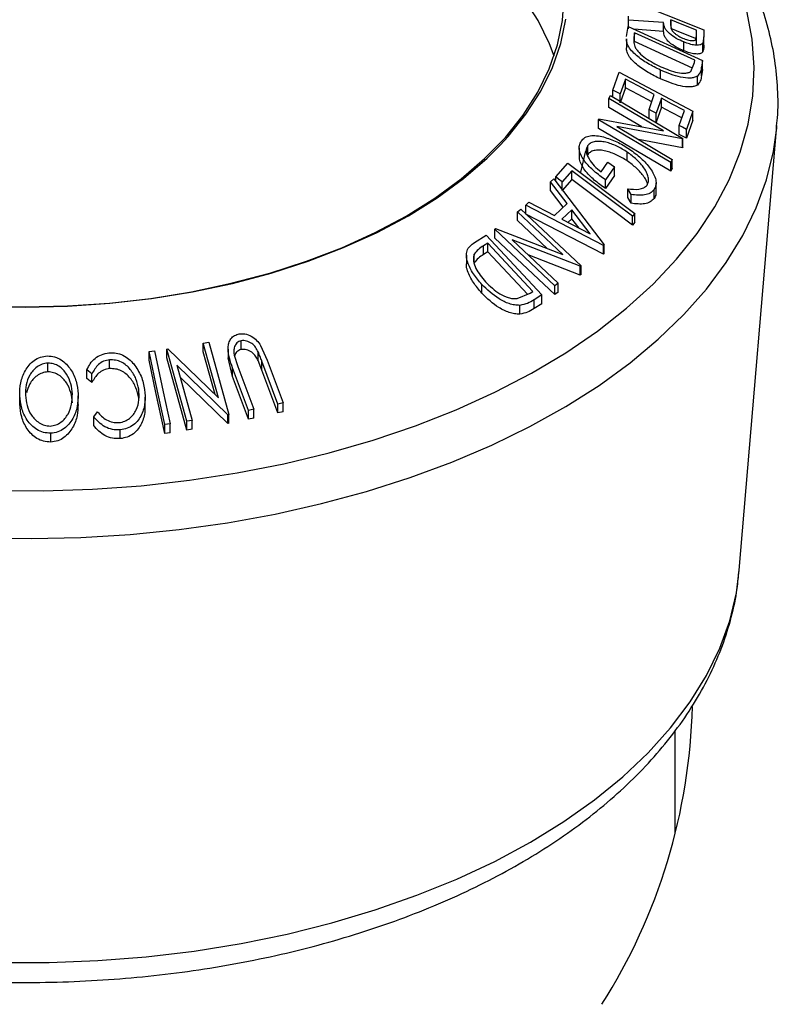
# Model space of a CAD drawing. Extents: x 5 to 292, y 5 to 205.
# Drawn here: x 222 to 231, y 160 to 171 of the extents above; entities that cross this region are included whole.
import ezdxf

# ---------------------------------------------------------------- set-up
doc = ezdxf.new("R2010")
doc.units = 0
doc.layers.get('0').update_dxf_attribs({"linetype": 'CONTINUOUS'})

msp = doc.modelspace()

# ---------------------------------------------------------------- linework, layer by layer
at = {"color": 7, "linetype": 'CONTINUOUS'}
for p, q in [((229.2923, 171.653), (230.1654, 171.2988)), ((229.2942, 171.4141), (229.2939, 171.461)), ((229.2939, 171.359), (229.2939, 171.461)), ((229.6991, 171.3848), (229.2942, 171.4141)), ((229.2942, 171.3355), (229.2942, 171.4141)), ((229.7835, 171.4171), (229.7827, 171.3539)), ((229.7835, 171.3494), (229.7835, 171.4171)), ((229.2709, 171.2223), (229.2879, 171.3383)), ((229.2879, 171.3383), (230.1513, 170.9435)), ((229.2942, 171.312), (229.2939, 171.359)), ((229.6991, 171.2828), (229.3551, 171.3076)), ((229.6991, 171.2828), (229.6991, 171.3848)), ((230.0807, 171.2315), (230.0802, 171.2967)), ((230.0802, 171.2279), (230.0802, 171.2967)), ((230.1654, 171.2988), (230.166, 171.2253)), ((229.2693, 171.1952), (229.2693, 171.0932)), ((229.3643, 171.2663), (229.3582, 171.2241)), ((229.3582, 171.146), (229.3582, 171.2241)), ((230.0622, 170.947), (229.3643, 171.2663)), ((229.3643, 171.1642), (229.3643, 171.2663)), ((230.037, 170.8564), (229.3643, 171.1642)), ((230.0807, 171.1294), (230.0807, 171.2315)), ((230.166, 171.2253), (230.1545, 171.1461)), ((230.1661, 171.1028), (230.1661, 171.219)), ((229.9351, 171.0573), (229.9351, 171.1593)), ((230.1545, 171.044), (230.1545, 171.1461)), ((230.0584, 170.9212), (230.0622, 170.947)), ((230.1513, 170.9435), (230.1402, 170.8678)), ((230.1513, 170.8414), (230.1513, 170.9435)), ((229.6637, 170.7311), (229.6637, 170.8332)), ((230.0172, 170.8183), (230.0584, 170.9212)), ((230.1402, 170.7657), (230.1402, 170.8678)), ((230.1513, 170.8414), (230.1402, 170.7657)), ((229.1131, 170.601), (229.1864, 170.8102)), ((229.1864, 170.8102), (230.0395, 170.355)), ((229.2577, 170.729), (229.1973, 170.5561)), ((229.2577, 170.627), (229.2577, 170.729)), ((230.0918, 170.6594), (230.0918, 170.7614)), ((229.1131, 170.5213), (229.1131, 170.601)), ((229.2577, 170.627), (229.1973, 170.454)), ((229.0655, 170.5025), (229.084, 170.5385)), ((229.7003, 170.1266), (229.0655, 170.5025)), ((229.0655, 170.4004), (229.0655, 170.5025)), ((229.084, 170.5385), (229.9239, 170.0413)), ((229.1973, 170.454), (229.1973, 170.5561)), ((229.532, 170.3775), (229.5924, 170.5504)), ((229.6759, 170.5059), (229.6155, 170.333)), ((229.6759, 170.4038), (229.6759, 170.5059)), ((229.4494, 170.1731), (229.0655, 170.4004)), ((229.532, 170.2755), (229.532, 170.3775)), ((229.6759, 170.4038), (229.6155, 170.2309)), ((229.8817, 170.1891), (229.9426, 170.3636)), ((228.9433, 170.258), (228.9472, 170.2662)), ((229.7831, 169.7608), (228.9433, 170.258)), ((228.9433, 170.1559), (228.9433, 170.258)), ((228.9472, 170.2662), (229.7003, 170.1266)), ((229.6155, 170.2309), (229.6155, 170.333)), ((230.0395, 170.355), (229.9658, 170.1442)), ((230.0395, 170.2529), (229.9658, 170.0422)), ((230.0395, 170.2529), (230.0395, 170.355)), ((229.7831, 169.6587), (228.9433, 170.1559)), ((229.1578, 170.1774), (229.8008, 169.7967)), ((229.9199, 170.0338), (229.1578, 170.1774)), ((229.8817, 170.087), (229.8817, 170.1891)), ((229.9658, 170.0422), (229.9658, 170.1442)), ((230.579, 165.0286), (231.0154, 170.1892)), ((231.0128, 170.1599), (231.0154, 170.1892)), ((229.9199, 169.9317), (229.4107, 170.0277)), ((229.9239, 170.0413), (229.9199, 170.0338)), ((229.9199, 169.9317), (229.9199, 170.0338)), ((229.9239, 169.9392), (229.9239, 170.0413)), ((228.7213, 169.9302), (228.7213, 169.8282)), ((228.8202, 169.8553), (228.8202, 169.9574)), ((229.9239, 169.9392), (229.9199, 169.9317)), ((228.8202, 169.8553), (228.8149, 169.8437)), ((229.2795, 169.7786), (229.2795, 169.8807)), ((229.8008, 169.7967), (229.7831, 169.7608)), ((229.8008, 169.6947), (229.8008, 169.7967)), ((228.4487, 169.594), (228.5906, 169.755)), ((228.5906, 169.755), (229.3678, 169.1697)), ((228.9762, 169.6519), (229.0541, 169.7641)), ((229.1316, 169.7119), (229.0262, 169.5596)), ((229.0541, 169.7641), (229.1316, 169.7119)), ((229.1316, 169.6098), (229.1316, 169.7119)), ((229.7831, 169.6587), (229.7831, 169.7608)), ((229.8008, 169.6947), (229.7831, 169.6587)), ((228.3889, 169.5365), (228.4265, 169.5709)), ((228.4265, 169.5709), (229.0096, 168.8056)), ((228.4487, 169.5418), (228.4487, 169.594)), ((228.6362, 169.6655), (228.5237, 169.5376)), ((228.6362, 169.5634), (228.5237, 169.4355)), ((228.6362, 169.5634), (228.6362, 169.6655)), ((229.1316, 169.6098), (229.0262, 169.4575)), ((228.5803, 169.2847), (228.3889, 169.5365)), ((228.3889, 169.4344), (228.3889, 169.5365)), ((228.5237, 169.4355), (228.5237, 169.5376)), ((229.0262, 169.4575), (229.0262, 169.5596)), ((229.3237, 169.3896), (229.2838, 169.4568)), ((229.2838, 169.3548), (229.2838, 169.4568)), ((229.5903, 169.3439), (229.5903, 169.4459)), ((229.6131, 169.4224), (229.6131, 169.5245)), ((228.5351, 169.242), (228.3889, 169.4344)), ((229.3237, 169.2875), (229.2838, 169.3548)), ((229.3237, 169.2875), (229.3237, 169.3896)), ((228.0057, 169.1903), (228.0456, 169.2202)), ((228.0456, 169.2202), (228.7427, 168.5631)), ((228.1015, 169.2641), (228.1377, 169.2995)), ((228.1015, 169.162), (228.1015, 169.2641)), ((229.0014, 168.7978), (228.1015, 169.2641)), ((228.1377, 169.2995), (228.4349, 169.1474)), ((228.4349, 169.1474), (228.5803, 169.2847)), ((228.5325, 168.6936), (228.0057, 169.1903)), ((228.0057, 169.0882), (228.0057, 169.1903)), ((229.0014, 168.6958), (228.1015, 169.162)), ((228.6369, 169.211), (228.5216, 169.102)), ((228.6369, 169.1089), (228.5913, 169.0659)), ((228.8479, 168.9328), (228.6369, 169.211)), ((228.6369, 169.1089), (228.6369, 169.211)), ((228.7203, 168.999), (228.6369, 169.1089)), ((229.3678, 169.1697), (229.3384, 169.1366)), ((229.3384, 169.0345), (229.3384, 169.1366)), ((229.3678, 169.0676), (229.3678, 169.1697)), ((227.7427, 168.9869), (227.7514, 168.9938)), ((227.7514, 168.9938), (228.5325, 168.6936)), ((228.3498, 168.7638), (228.0057, 169.0882)), ((228.5216, 169.102), (228.8479, 168.9328)), ((229.3678, 169.0676), (229.3384, 169.0345)), ((227.5052, 168.8313), (227.6433, 168.9173)), ((227.6433, 168.9173), (228.2882, 168.2235)), ((228.4397, 168.3298), (227.7427, 168.9869)), ((227.7427, 168.8848), (227.7427, 168.9869)), ((228.4397, 168.2277), (227.7427, 168.8848)), ((227.6627, 168.8262), (227.6126, 168.7949)), ((227.6126, 168.6928), (227.6126, 168.7949)), ((228.1839, 168.2653), (227.6627, 168.8262)), ((227.6627, 168.7241), (227.6627, 168.8262)), ((227.9441, 168.8628), (228.4777, 168.3599)), ((228.7342, 168.5568), (227.9441, 168.8628)), ((229.0096, 168.8056), (229.0014, 168.7978)), ((229.0014, 168.6958), (229.0014, 168.7978)), ((229.0096, 168.7035), (229.0096, 168.8056)), ((227.4121, 168.6873), (227.4121, 168.5856)), ((227.5042, 168.596), (227.5042, 168.698)), ((227.6627, 168.7241), (227.6126, 168.6928)), ((228.12, 168.232), (227.6627, 168.7241)), ((228.7342, 168.4548), (228.1279, 168.6896)), ((229.0096, 168.7035), (229.0014, 168.6958)), ((228.7427, 168.5631), (228.7342, 168.5568)), ((228.7342, 168.4548), (228.7342, 168.5568)), ((228.7427, 168.461), (228.7427, 168.5631)), ((228.7427, 168.461), (228.7342, 168.4548)), ((227.5921, 168.2443), (227.5921, 168.3463)), ((228.4777, 168.3599), (228.4397, 168.3298)), ((228.4397, 168.2277), (228.4397, 168.3298)), ((228.4777, 168.2578), (228.4777, 168.3599)), ((228.0005, 168.1813), (228.1532, 168.2462)), ((228.1532, 168.2462), (228.1839, 168.2653)), ((228.2882, 168.2235), (228.1983, 168.1677)), ((228.2882, 168.1214), (228.2882, 168.2235)), ((228.4777, 168.2578), (228.4397, 168.2277)), ((228.0336, 168.001), (228.0336, 168.1031)), ((228.1983, 168.0656), (228.1983, 168.1677)), ((228.2882, 168.1214), (228.1983, 168.0656)), ((224.3593, 167.6659), (224.4234, 167.6755)), ((224.5367, 167.0317), (224.3593, 167.6659)), ((224.3593, 167.5639), (224.3593, 167.6659)), ((224.4234, 167.6755), (224.658, 166.8365)), ((224.7977, 167.59), (224.7977, 167.692)), ((225.0255, 167.6379), (225.1013, 167.4672)), ((223.7316, 167.5679), (223.7947, 167.5756)), ((223.7316, 167.4658), (223.7316, 167.5679)), ((223.9359, 167.5966), (223.9499, 167.5991)), ((224.1705, 166.7576), (223.9359, 167.5966)), ((223.9359, 167.4946), (223.9359, 167.5966)), ((223.9499, 167.5991), (224.5367, 167.0317)), ((224.4976, 167.0695), (224.3593, 167.5639)), ((224.6471, 167.5955), (224.6471, 167.4935)), ((224.7188, 167.5233), (224.7605, 167.3934)), ((224.9971, 167.4619), (224.9971, 167.5639)), ((222.5573, 167.3315), (222.5573, 167.4336)), ((223.2735, 167.3686), (223.2735, 167.4707)), ((224.1705, 166.6556), (223.9359, 167.4946)), ((224.0522, 167.4106), (224.2318, 166.7682)), ((224.6445, 166.8345), (224.0522, 167.4106)), ((224.7001, 167.2774), (224.6477, 167.4936)), ((224.7605, 167.3934), (224.9457, 166.8973)), ((225.0406, 167.3526), (224.9971, 167.4619)), ((225.2258, 166.9585), (225.0406, 167.4546)), ((225.0406, 167.3526), (225.0406, 167.4546)), ((225.1013, 167.4672), (225.2865, 166.9711)), ((223.0681, 167.3102), (223.0099, 167.3559)), ((223.0099, 167.2538), (223.0099, 167.3559)), ((223.0681, 167.2081), (223.0681, 167.3102)), ((224.8853, 166.8833), (224.7001, 167.3794)), ((224.7001, 167.2774), (224.7001, 167.3794)), ((224.8853, 166.7813), (224.7001, 167.2774)), ((225.2258, 166.8565), (225.0406, 167.3526)), ((223.0681, 167.2081), (223.0099, 167.2538)), ((224.6445, 166.7325), (224.0914, 167.2704)), ((222.2303, 166.9551), (222.2303, 167.0572)), ((222.9089, 166.9529), (222.9089, 167.055)), ((223.6105, 167.0271), (223.6105, 167.1291)), ((223.6113, 166.9983), (223.6105, 167.0271)), ((223.6852, 166.9346), (223.6852, 167.0367)), ((225.2865, 166.9711), (225.2258, 166.9585)), ((225.2258, 166.8565), (225.2258, 166.9585)), ((225.2865, 166.869), (225.2865, 166.9711)), ((223.0896, 166.8115), (223.1327, 166.868)), ((224.658, 166.8365), (224.6445, 166.8345)), ((224.6445, 166.7325), (224.6445, 166.8345)), ((224.658, 166.7345), (224.658, 166.8365)), ((224.9457, 166.8973), (224.8853, 166.8833)), ((224.8853, 166.7813), (224.8853, 166.8833)), ((224.9457, 166.7952), (224.9457, 166.8973)), ((225.2865, 166.869), (225.2258, 166.8565)), ((223.0896, 166.7094), (223.0896, 166.8115)), ((223.9765, 166.7278), (223.9133, 166.7201)), ((223.9133, 166.618), (223.9133, 166.7201)), ((223.9765, 166.6257), (223.9765, 166.7278)), ((224.2318, 166.7682), (224.1705, 166.7576)), ((224.1705, 166.6556), (224.1705, 166.7576)), ((224.2318, 166.6662), (224.2318, 166.7682)), ((224.658, 166.7345), (224.6445, 166.7325)), ((224.9457, 166.7952), (224.8853, 166.7813)), ((222.5899, 166.5166), (222.5899, 166.6187)), ((223.3972, 166.5563), (223.3972, 166.6584)), ((223.9765, 166.6257), (223.9133, 166.618)), ((224.2318, 166.6662), (224.1705, 166.6556)), ((229.8362, 161.9757), (229.8362, 163.1688))]:
    msp.add_line(p, q, dxfattribs=at)
at = {"color": 7, "linetype": 'CONTINUOUS', "flags": 128}
for points in [[(221.8022, 168.097), (222.2925, 168.0856), (222.7829, 168.0964), (223.2703, 168.1295), (223.7517, 168.1845), (224.2242, 168.2611), (224.6847, 168.3589), (225.1306, 168.4773), (225.559, 168.6155), (225.9673, 168.7726), (226.353, 168.9478), (226.7137, 169.1399), (227.0472, 169.3478), (227.3514, 169.5701), (227.6245, 169.8056), (227.8647, 170.0526), (228.0706, 170.3098), (228.2409, 170.5756), (228.3746, 170.8482), (228.4708, 171.126), (228.529, 171.4073), (228.5487, 171.6904)], [(228.4307, 170.9961), (228.3775, 171.1371), (228.2447, 171.4099), (228.0753, 171.6758)], [(221.9335, 165.953), (222.5044, 165.9499), (223.0744, 165.9691), (223.6408, 166.0104), (224.2011, 166.0737), (224.7527, 166.1587), (225.2931, 166.265), (225.8198, 166.3921), (226.3305, 166.5395), (226.8228, 166.7064), (227.2944, 166.8921), (227.7432, 167.0958), (228.1672, 167.3165), (228.5645, 167.5533), (228.9331, 167.805), (229.2715, 168.0705), (229.578, 168.3485), (229.8514, 168.6379), (230.0902, 168.9373), (230.2936, 169.2453), (230.4604, 169.5605), (230.59, 169.8815), (230.6818, 170.2069), (230.7353, 170.535), (230.7503, 170.8645), (230.7268, 171.1938), (230.6648, 171.5215)], [(227.8055, 169.9619), (227.8969, 170.0614), (228.104, 170.3201), (228.2753, 170.5873), (228.4098, 170.8615), (228.5065, 171.141), (228.565, 171.4239)], [(230.0802, 171.2967), (229.914, 171.3641), (229.7835, 171.4171)], [(230.0802, 171.1946), (229.914, 171.2621), (229.7835, 171.315)], [(229.5924, 170.5504), (229.405, 170.6505), (229.2577, 170.729)], [(229.1973, 170.5561), (229.1502, 170.5812), (229.1131, 170.601)], [(229.5623, 170.4644), (229.405, 170.5484), (229.2577, 170.627)], [(229.9426, 170.3636), (229.7932, 170.4433), (229.6759, 170.5059)], [(229.6155, 170.333), (229.5687, 170.3579), (229.532, 170.3775)], [(229.9125, 170.2775), (229.7932, 170.3412), (229.6759, 170.4038)], [(221.7853, 165.4051), (222.3622, 165.3965), (222.9388, 165.4099), (223.5126, 165.4453), (224.0811, 165.5026), (224.6419, 165.5814), (225.1923, 165.6814), (225.7302, 165.8022), (226.253, 165.9432), (226.7585, 166.104), (227.2445, 166.2836), (227.7089, 166.4814), (228.1497, 166.6965), (228.5648, 166.9279), (228.9526, 167.1747), (229.3113, 167.4357), (229.6392, 167.7098), (229.9351, 167.9959), (230.1977, 168.2926), (230.4256, 168.5987), (230.618, 168.9128), (230.7741, 169.2336), (230.8931, 169.5596), (230.9745, 169.8895), (231.0128, 170.1599)], [(229.9658, 170.1442), (229.9187, 170.1693), (229.8817, 170.1891)], [(229.9658, 170.0422), (229.9187, 170.0673), (229.8817, 170.087)], [(221.7993, 168.0944), (222.2925, 168.083), (222.7857, 168.0939), (223.2759, 168.1271), (223.7601, 168.1824), (224.2353, 168.2595), (224.6986, 168.3579), (225.147, 168.4769), (225.5779, 168.6159), (225.9886, 168.774), (226.3765, 168.9502), (226.7393, 169.1434), (227.0747, 169.3525), (227.3807, 169.5761), (227.6553, 169.8129), (227.8055, 169.9619)], [(228.7375, 169.6448), (228.7393, 169.6507), (228.7988, 169.895)], [(228.5237, 169.5376), (228.4817, 169.5692), (228.4487, 169.594)], [(229.3384, 169.1366), (228.9452, 169.4328), (228.6362, 169.6655)], [(229.3384, 169.0345), (228.9452, 169.3307), (228.6362, 169.5634)], [(223.9133, 166.7201), (223.8115, 167.1948), (223.7316, 167.5679)], [(223.7947, 167.5756), (223.8965, 167.1008), (223.9765, 166.7278)], [(223.9133, 166.618), (223.8115, 167.0928), (223.7316, 167.4658)], [(222.0074, 160.4787), (222.5735, 160.4784), (223.1383, 160.5003), (223.6992, 160.5445), (224.2535, 160.6107), (224.7987, 160.6986), (225.3323, 160.8077), (225.8517, 160.9376), (226.3546, 161.0877), (226.8386, 161.2572), (227.3013, 161.4454), (227.7408, 161.6514), (228.1549, 161.8742), (228.5417, 162.1129), (228.8994, 162.3662), (229.2263, 162.633), (229.5209, 162.9121), (229.7818, 163.2021), (230.0078, 163.5017), (230.1979, 163.8096), (230.3512, 164.1242), (230.4669, 164.4441), (230.5445, 164.7678), (230.579, 165.0286)]]:
    msp.add_lwpolyline(points, dxfattribs=at)
at = {"color": 7, "linetype": 'CONTINUOUS'}
msp.add_arc((223.2462, 163.6256), 6.792, 327.66029, 358.49782, dxfattribs=at)
for points, knots in [([(231.0084, 170.1568), (231.0134, 170.1981), (231.0317, 170.3503), (231.0278, 170.6148), (230.9968, 170.9477), (230.9295, 171.278), (230.8292, 171.6045), (230.6953, 171.9262), (230.5283, 172.2421), (230.3284, 172.5512), (230.0963, 172.8521), (229.8326, 173.1437), (229.5384, 173.4244), (229.215, 173.6932), (228.8639, 173.9486), (228.4866, 174.1898), (228.0849, 174.4156), (227.6606, 174.6254), (227.2155, 174.8182), (226.7514, 174.9936), (226.2703, 175.151), (225.7739, 175.2899), (225.2643, 175.4098), (224.7433, 175.5103), (224.2131, 175.5913), (223.6756, 175.6523), (223.1329, 175.6934), (222.587, 175.7141), (222.04, 175.7149), (221.4942, 175.6944), (221.0247, 175.6623), (220.7403, 175.6288), (220.6347, 175.6164)], [0, 0, 0, 0, 0.0123781, 0.0455992, 0.0787639, 0.1119436, 0.1452368, 0.1787269, 0.212471, 0.2464952, 0.280795, 0.3153412, 0.3500887, 0.3849866, 0.4199857, 0.4550442, 0.490129, 0.5252119, 0.560278, 0.5953196, 0.6303331, 0.6653178, 0.7002753, 0.7352083, 0.7701202, 0.8050153, 0.8398979, 0.8747726, 0.9096442, 0.9445174, 0.9793955, 1, 1, 1, 1]), ([(229.9351, 171.1593), (229.9058, 171.1724), (229.8476, 171.1983), (229.7777, 171.2447), (229.7355, 171.2884), (229.7067, 171.334), (229.7021, 171.3644), (229.6991, 171.3848)], [0, 0, 0, 0, 0.2511258, 0.4990162, 0.6228059, 0.7468294, 1, 1, 1, 1]), ([(229.9351, 171.0573), (229.9058, 171.0703), (229.8475, 171.0963), (229.7772, 171.143), (229.7349, 171.1871), (229.7065, 171.2325), (229.702, 171.2627), (229.6991, 171.2828)], [0, 0, 0, 0, 0.2508915, 0.5002879, 0.625481, 0.7509494, 1, 1, 1, 1]), ([(229.7827, 171.3539), (229.7835, 171.3405), (229.7846, 171.3205), (229.7995, 171.2897), (229.8204, 171.2669), (229.8462, 171.2463), (229.8841, 171.2217), (229.9148, 171.2079), (229.9349, 171.1989)], [0, 0, 0, 0, 0.2507209, 0.3759679, 0.5009647, 0.6201516, 0.7501351, 1, 1, 1, 1]), ([(229.6637, 170.8332), (229.615, 170.8572), (229.5179, 170.905), (229.4042, 170.985), (229.3269, 171.0575), (229.284, 171.1166), (229.2695, 171.1636), (229.2705, 171.1876), (229.2709, 171.1952)], [0, 0, 0, 0, 0.2685983, 0.5354362, 0.6708439, 0.8041508, 0.9372531, 1, 1, 1, 1]), ([(229.3582, 171.2241), (229.3555, 171.2062), (229.3502, 171.1704), (229.3602, 171.1285), (229.3652, 171.1076)], [0, 0, 0, 0, 0.5017157, 1, 1, 1, 1]), ([(229.9349, 171.1989), (229.9545, 171.1918), (229.9839, 171.1812), (230.0208, 171.1754), (230.046, 171.1751), (230.0667, 171.1809), (230.08, 171.1999), (230.0804, 171.2189), (230.0807, 171.2315)], [0, 0, 0, 0, 0.2488064, 0.3738468, 0.499091, 0.6242087, 0.749169, 1, 1, 1, 1]), ([(229.6637, 170.7311), (229.6152, 170.755), (229.5182, 170.8028), (229.4046, 170.8826), (229.3271, 170.9553), (229.2839, 171.0146), (229.2695, 171.0617), (229.2705, 171.0857), (229.2708, 171.0932)], [0, 0, 0, 0, 0.2674146, 0.5352249, 0.6698964, 0.804225, 0.9383899, 1, 1, 1, 1]), ([(229.3652, 171.1076), (229.3717, 171.0956), (229.3848, 171.0716), (229.4257, 171.0241), (229.5166, 170.9482), (229.6074, 170.9026), (229.6679, 170.8722)], [0, 0, 0, 0, 0.1253009, 0.2504487, 0.5004365, 1, 1, 1, 1]), ([(230.1545, 171.1461), (230.1501, 171.1413), (230.1414, 171.1316), (230.1123, 171.1215), (230.065, 171.1213), (230.0013, 171.1342), (229.9572, 171.151), (229.9351, 171.1593)], [0, 0, 0, 0, 0.125061, 0.2499719, 0.4997352, 0.7495212, 1, 1, 1, 1]), ([(230.1545, 171.044), (230.1501, 171.0392), (230.1414, 171.0296), (230.1123, 171.0194), (230.065, 171.0192), (230.0013, 171.0322), (229.9572, 171.0489), (229.9351, 171.0573)], [0, 0, 0, 0, 0.125061, 0.2499719, 0.4997352, 0.7495212, 1, 1, 1, 1]), ([(230.166, 171.1233), (230.1662, 171.1091), (230.1666, 171.0808), (230.1585, 171.0563), (230.1545, 171.044)], [0, 0, 0, 0, 0.5011979, 1, 1, 1, 1]), ([(230.0918, 170.7614), (230.0795, 170.7558), (230.0548, 170.7444), (229.9909, 170.7374), (229.8617, 170.7513), (229.7428, 170.8004), (229.6637, 170.8332)], [0, 0, 0, 0, 0.1251749, 0.2498276, 0.5006843, 1, 1, 1, 1]), ([(229.6679, 170.8722), (229.7333, 170.8451), (229.8315, 170.8044), (229.9374, 170.7947), (229.9889, 170.8022), (230.0078, 170.813), (230.0172, 170.8183)], [0, 0, 0, 0, 0.4989195, 0.7489212, 0.8747019, 1, 1, 1, 1]), ([(230.1402, 170.8678), (230.1371, 170.8473), (230.131, 170.8064), (230.1048, 170.7764), (230.0918, 170.7614)], [0, 0, 0, 0, 0.5020441, 1, 1, 1, 1]), ([(230.0918, 170.6594), (230.0793, 170.6537), (230.0545, 170.6422), (229.9904, 170.6353), (229.8612, 170.6494), (229.7427, 170.6984), (229.6637, 170.7311)], [0, 0, 0, 0, 0.1263093, 0.2517819, 0.501536, 1, 1, 1, 1]), ([(230.1402, 170.7657), (230.1371, 170.7452), (230.131, 170.7043), (230.1048, 170.6743), (230.0918, 170.6594)], [0, 0, 0, 0, 0.5020441, 1, 1, 1, 1]), ([(228.7445, 170.0099), (228.7576, 170.0246), (228.7838, 170.0539), (228.8479, 170.0741), (228.923, 170.0749), (228.9764, 170.0633), (229.0032, 170.0574)], [0, 0, 0, 0, 0.2503771, 0.4999842, 0.7494278, 1, 1, 1, 1]), ([(229.0032, 170.0574), (229.055, 170.0411), (229.1586, 170.0085), (229.2551, 169.9474), (229.3034, 169.9169)], [0, 0, 0, 0, 0.4996777, 1, 1, 1, 1]), ([(229.0262, 169.5596), (228.9818, 169.5916), (228.8935, 169.6553), (228.8, 169.7522), (228.7458, 169.8358), (228.7206, 169.9005), (228.7199, 169.9615), (228.7363, 169.9937), (228.7445, 170.0099)], [0, 0, 0, 0, 0.2507762, 0.4991971, 0.6245174, 0.7495512, 0.8743325, 1, 1, 1, 1]), ([(228.8202, 169.9574), (228.8144, 169.947), (228.8029, 169.9261), (228.8015, 169.8868), (228.8128, 169.8449), (228.8407, 169.7887), (228.8936, 169.7206), (228.9486, 169.6748), (228.9762, 169.6519)], [0, 0, 0, 0, 0.1253285, 0.2501708, 0.3752249, 0.5004986, 0.7496901, 1, 1, 1, 1]), ([(229.2795, 169.8807), (229.2389, 169.9052), (229.1582, 169.954), (229.0492, 169.9941), (228.9647, 170.0078), (228.9058, 170.0052), (228.8538, 169.9904), (228.8314, 169.9684), (228.8202, 169.9574)], [0, 0, 0, 0, 0.2504976, 0.4989144, 0.6247168, 0.7505791, 0.8751799, 1, 1, 1, 1]), ([(229.2795, 169.7786), (229.2391, 169.803), (229.1583, 169.8518), (229.0494, 169.8919), (228.9649, 169.9058), (228.906, 169.9032), (228.8539, 169.8885), (228.8314, 169.8664), (228.8202, 169.8553)], [0, 0, 0, 0, 0.2496134, 0.4988593, 0.6242896, 0.749755, 0.8751124, 1, 1, 1, 1]), ([(229.3034, 169.9169), (229.3493, 169.8831), (229.4407, 169.8157), (229.5339, 169.713), (229.5876, 169.6263), (229.6125, 169.56), (229.6159, 169.4964), (229.5988, 169.4628), (229.5903, 169.4459)], [0, 0, 0, 0, 0.2501337, 0.4982399, 0.6236679, 0.7491643, 0.8743389, 1, 1, 1, 1]), ([(229.0262, 169.4575), (228.9819, 169.4895), (228.8936, 169.5533), (228.7984, 169.6514), (228.7458, 169.735), (228.7223, 169.7899), (228.7239, 169.8183), (228.7244, 169.8282)], [0, 0, 0, 0, 0.3080819, 0.6142149, 0.7766548, 0.9222326, 1, 1, 1, 1]), ([(229.5101, 169.4985), (229.5164, 169.5122), (229.529, 169.5397), (229.524, 169.5913), (229.5055, 169.6446), (229.4642, 169.7151), (229.3895, 169.7984), (229.3163, 169.8532), (229.2795, 169.8807)], [0, 0, 0, 0, 0.1241999, 0.2486437, 0.3749622, 0.5011872, 0.749476, 1, 1, 1, 1]), ([(229.5144, 169.5108), (229.5111, 169.5216), (229.5022, 169.55), (229.4631, 169.6136), (229.3894, 169.6966), (229.3161, 169.7513), (229.2795, 169.7786)], [0, 0, 0, 0, 0.1091701, 0.2884044, 0.6446383, 1, 1, 1, 1]), ([(229.2838, 169.4568), (229.3288, 169.4516), (229.3965, 169.4439), (229.4725, 169.4643), (229.4976, 169.4871), (229.5101, 169.4985)], [0, 0, 0, 0, 0.4986126, 0.7498363, 1, 1, 1, 1]), ([(229.5903, 169.4459), (229.5765, 169.4312), (229.549, 169.4017), (229.4595, 169.3744), (229.378, 169.3835), (229.3237, 169.3896)], [0, 0, 0, 0, 0.25029995, 0.50036086, 1, 1, 1, 1]), ([(229.5903, 169.3439), (229.5765, 169.3291), (229.549, 169.2997), (229.4595, 169.2723), (229.378, 169.2814), (229.3237, 169.2875)], [0, 0, 0, 0, 0.2502999, 0.5003609, 1, 1, 1, 1]), ([(229.6101, 169.4224), (229.6109, 169.4135), (229.6135, 169.3837), (229.5999, 169.3603), (229.5903, 169.3439)], [0, 0, 0, 0, 0.2963372, 1, 1, 1, 1]), ([(227.5921, 168.3463), (227.5575, 168.3867), (227.4886, 168.4673), (227.4307, 168.581), (227.4089, 168.673), (227.4152, 168.74), (227.4519, 168.7933), (227.4874, 168.8186), (227.5052, 168.8313)], [0, 0, 0, 0, 0.2500469, 0.4985592, 0.6245441, 0.7488971, 0.8735215, 1, 1, 1, 1]), ([(227.6126, 168.7949), (227.5912, 168.7816), (227.5488, 168.7551), (227.519, 168.717), (227.5042, 168.698)], [0, 0, 0, 0, 0.5019715, 1, 1, 1, 1]), ([(227.5042, 168.698), (227.5005, 168.6852), (227.4929, 168.6597), (227.4958, 168.6034), (227.5283, 168.5027), (227.5924, 168.4267), (227.6351, 168.3761)], [0, 0, 0, 0, 0.1260043, 0.2517316, 0.5015573, 1, 1, 1, 1]), ([(227.6126, 168.6928), (227.5912, 168.6795), (227.5488, 168.653), (227.519, 168.6149), (227.5042, 168.596)], [0, 0, 0, 0, 0.5019715, 1, 1, 1, 1]), ([(227.5921, 168.2443), (227.5571, 168.2849), (227.4872, 168.366), (227.4326, 168.4806), (227.409, 168.5565), (227.4131, 168.5826), (227.4135, 168.5855)], [0, 0, 0, 0, 0.3850463, 0.7675581, 0.9741553, 1, 1, 1, 1]), ([(228.0336, 168.1031), (228.0131, 168.1038), (227.9723, 168.1053), (227.8889, 168.1272), (227.7482, 168.1944), (227.6545, 168.2856), (227.5921, 168.3463)], [0, 0, 0, 0, 0.1251184, 0.2498973, 0.5002762, 1, 1, 1, 1]), ([(227.6351, 168.3761), (227.6867, 168.3259), (227.764, 168.2504), (227.8812, 168.1967), (227.9504, 168.1807), (227.9839, 168.1811), (228.0005, 168.1813)], [0, 0, 0, 0, 0.4989354, 0.7489191, 0.8746962, 1, 1, 1, 1]), ([(228.0336, 168.001), (228.0129, 168.0018), (227.9718, 168.0033), (227.8882, 168.0255), (227.7478, 168.0927), (227.6543, 168.1837), (227.5921, 168.2443)], [0, 0, 0, 0, 0.1263478, 0.2518408, 0.501587, 1, 1, 1, 1]), ([(228.1983, 168.1677), (228.1739, 168.1525), (228.1253, 168.1222), (228.0641, 168.1094), (228.0336, 168.1031)], [0, 0, 0, 0, 0.50224754, 1, 1, 1, 1]), ([(228.1983, 168.0656), (228.1739, 168.0504), (228.1253, 168.0201), (228.0641, 168.0074), (228.0336, 168.001)], [0, 0, 0, 0, 0.5022475, 1, 1, 1, 1]), ([(224.7001, 167.3794), (224.6729, 167.4524), (224.6388, 167.5437), (224.6518, 167.6535), (224.6708, 167.705), (224.7082, 167.7489), (224.7461, 167.7626), (224.7651, 167.7695)], [0, 0, 0, 0, 0.498787, 0.6243182, 0.7496135, 0.8743805, 1, 1, 1, 1]), ([(224.7651, 167.7695), (224.7777, 167.7716), (224.803, 167.7759), (224.8558, 167.7718), (224.9192, 167.7479), (224.9818, 167.6991), (225.0109, 167.6583), (225.0255, 167.6379)], [0, 0, 0, 0, 0.1252631, 0.2500782, 0.4998453, 0.7496734, 1, 1, 1, 1]), ([(224.7977, 167.692), (224.7888, 167.6893), (224.771, 167.6838), (224.743, 167.6618), (224.7207, 167.6249), (224.7123, 167.5745), (224.7167, 167.5404), (224.7188, 167.5233)], [0, 0, 0, 0, 0.1253676, 0.2507686, 0.500274, 0.7495317, 1, 1, 1, 1]), ([(224.9971, 167.5639), (224.9878, 167.5819), (224.9692, 167.6177), (224.9244, 167.6646), (224.8733, 167.6873), (224.8297, 167.6964), (224.8084, 167.6935), (224.7977, 167.692)], [0, 0, 0, 0, 0.2497682, 0.4984076, 0.7479428, 0.8737176, 1, 1, 1, 1]), ([(222.2303, 167.0572), (222.2318, 167.107), (222.2349, 167.2062), (222.2884, 167.3488), (222.3701, 167.4533), (222.4681, 167.5063), (222.5242, 167.5132), (222.5522, 167.5167)], [0, 0, 0, 0, 0.2507452, 0.4993416, 0.7495585, 0.8746023, 1, 1, 1, 1]), ([(222.5522, 167.5167), (222.5804, 167.5144), (222.6367, 167.51), (222.7134, 167.4744), (222.7743, 167.4217), (222.8389, 167.34), (222.8926, 167.223), (222.9033, 167.1246), (222.9086, 167.0751)], [0, 0, 0, 0, 0.1254441, 0.2502341, 0.3756306, 0.5010887, 0.7494995, 1, 1, 1, 1]), ([(223.0099, 167.3559), (223.0219, 167.38), (223.0458, 167.4281), (223.1018, 167.4901), (223.1767, 167.5359), (223.2359, 167.5463), (223.2656, 167.5515)], [0, 0, 0, 0, 0.2497549, 0.4986537, 0.7485875, 1, 1, 1, 1]), ([(223.2656, 167.5515), (223.2936, 167.5521), (223.3496, 167.5533), (223.4303, 167.5265), (223.4995, 167.4818), (223.5354, 167.443), (223.5534, 167.4235)], [0, 0, 0, 0, 0.250551, 0.50043748, 0.74971775, 1, 1, 1, 1]), ([(224.7977, 167.59), (224.7888, 167.5872), (224.771, 167.5817), (224.7427, 167.56), (224.7315, 167.5373), (224.724, 167.5222)], [0, 0, 0, 0, 0.251775, 0.5036172, 1, 1, 1, 1]), ([(224.9971, 167.4619), (224.9878, 167.4798), (224.9692, 167.5156), (224.9244, 167.5625), (224.8733, 167.5853), (224.8297, 167.5943), (224.8084, 167.5914), (224.7977, 167.59)], [0, 0, 0, 0, 0.2497682, 0.4984076, 0.7479428, 0.8737176, 1, 1, 1, 1]), ([(225.0406, 167.4546), (225.04, 167.4562), (225.0332, 167.4745), (225.0195, 167.5112), (225.0048, 167.5458), (224.9971, 167.5639)], [0, 0, 0, 0, 0.0427561, 0.5000985, 1, 1, 1, 1]), ([(222.5573, 167.4336), (222.5344, 167.4303), (222.4887, 167.4237), (222.43, 167.39), (222.3821, 167.3465), (222.3339, 167.2777), (222.3005, 167.18), (222.298, 167.0998), (222.2968, 167.0598)], [0, 0, 0, 0, 0.1260742, 0.2517358, 0.3765934, 0.5021529, 0.751563, 1, 1, 1, 1]), ([(222.8416, 167.0748), (222.8375, 167.1147), (222.8293, 167.1943), (222.7784, 167.3071), (222.7067, 167.388), (222.6254, 167.4277), (222.58, 167.4316), (222.5573, 167.4336)], [0, 0, 0, 0, 0.2506879, 0.4998919, 0.7496678, 0.8747604, 1, 1, 1, 1]), ([(223.2735, 167.4707), (223.2496, 167.4665), (223.2018, 167.4582), (223.1226, 167.4061), (223.0899, 167.3485), (223.0681, 167.3102)], [0, 0, 0, 0, 0.2501219, 0.5006717, 1, 1, 1, 1]), ([(223.6105, 167.1291), (223.6019, 167.1698), (223.5847, 167.2507), (223.5298, 167.3448), (223.4682, 167.4084), (223.4115, 167.4473), (223.3439, 167.4705), (223.297, 167.4706), (223.2735, 167.4707)], [0, 0, 0, 0, 0.2500373, 0.4978781, 0.623252, 0.7488875, 0.8742142, 1, 1, 1, 1]), ([(223.5534, 167.4235), (223.5852, 167.3772), (223.6489, 167.2846), (223.6691, 167.179), (223.6792, 167.1262)], [0, 0, 0, 0, 0.4995871, 1, 1, 1, 1]), ([(222.5573, 167.3315), (222.5344, 167.3282), (222.4888, 167.3216), (222.4299, 167.288), (222.3823, 167.2444), (222.3349, 167.1785), (222.3196, 167.1225), (222.3097, 167.0862)], [0, 0, 0, 0, 0.1722343, 0.343905, 0.5144773, 0.6860085, 1, 1, 1, 1]), ([(222.8416, 166.9728), (222.8375, 167.0127), (222.8293, 167.0923), (222.7784, 167.2051), (222.7067, 167.286), (222.6254, 167.3256), (222.58, 167.3295), (222.5573, 167.3315)], [0, 0, 0, 0, 0.2506879, 0.4998919, 0.7496678, 0.8747604, 1, 1, 1, 1]), ([(223.2735, 167.3686), (223.2496, 167.3645), (223.2018, 167.3561), (223.1226, 167.304), (223.0899, 167.2464), (223.0681, 167.2081)], [0, 0, 0, 0, 0.2501219, 0.5006717, 1, 1, 1, 1]), ([(223.6105, 167.0271), (223.6019, 167.0678), (223.5846, 167.1489), (223.5289, 167.2442), (223.4668, 167.3076), (223.4098, 167.3459), (223.3436, 167.3684), (223.2969, 167.3686), (223.2735, 167.3686)], [0, 0, 0, 0, 0.2503405, 0.4991707, 0.6312871, 0.7497648, 0.8747798, 1, 1, 1, 1]), ([(222.5899, 166.6187), (222.5616, 166.6207), (222.5051, 166.6249), (222.4272, 166.6586), (222.3651, 166.7103), (222.2994, 166.7912), (222.2459, 166.9085), (222.2355, 167.0075), (222.2303, 167.0572)], [0, 0, 0, 0, 0.1254122, 0.2499195, 0.3751591, 0.5007705, 0.7492563, 1, 1, 1, 1]), ([(222.2968, 167.0598), (222.301, 167.0199), (222.3094, 166.9403), (222.351, 166.8455), (222.4043, 166.7802), (222.4549, 166.7394), (222.5154, 166.7087), (222.5611, 166.7044), (222.5838, 166.7022)], [0, 0, 0, 0, 0.2498331, 0.4990019, 0.6243891, 0.7494868, 0.8750001, 1, 1, 1, 1]), ([(222.5838, 166.7022), (222.6066, 166.7056), (222.6522, 166.7122), (222.71, 166.7463), (222.7569, 166.7899), (222.8042, 166.8581), (222.8378, 166.955), (222.8404, 167.0349), (222.8416, 167.0748)], [0, 0, 0, 0, 0.1260335, 0.2516091, 0.3761032, 0.5016129, 0.7512257, 1, 1, 1, 1]), ([(222.9086, 167.0751), (222.9071, 167.0258), (222.9042, 166.9274), (222.8609, 166.8091), (222.8041, 166.7246), (222.7471, 166.67), (222.6742, 166.6298), (222.6181, 166.6224), (222.5899, 166.6187)], [0, 0, 0, 0, 0.24953432, 0.49752237, 0.62303889, 0.7484252, 0.87388487, 1, 1, 1, 1]), ([(223.3841, 166.7421), (223.4063, 166.7466), (223.4507, 166.7556), (223.5068, 166.7907), (223.5519, 166.8358), (223.5951, 166.9066), (223.6202, 167.0069), (223.6138, 167.0883), (223.6105, 167.1291)], [0, 0, 0, 0, 0.1238799, 0.2475944, 0.3732273, 0.4994616, 0.7485637, 1, 1, 1, 1]), ([(223.6792, 167.1262), (223.6831, 167.0764), (223.6908, 166.9773), (223.6576, 166.856), (223.606, 166.7696), (223.5523, 166.713), (223.4802, 166.673), (223.4249, 166.6633), (223.3972, 166.6584)], [0, 0, 0, 0, 0.2502427, 0.4981863, 0.6235928, 0.7491848, 0.8743353, 1, 1, 1, 1]), ([(222.5899, 166.5166), (222.5616, 166.5187), (222.505, 166.5228), (222.4284, 166.556), (222.3659, 166.6073), (222.2997, 166.6884), (222.2458, 166.8068), (222.2355, 166.9057), (222.2303, 166.9551)], [0, 0, 0, 0, 0.1253758, 0.2502192, 0.3690226, 0.5011115, 0.7508922, 1, 1, 1, 1]), ([(222.9069, 166.953), (222.9055, 166.9103), (222.9024, 166.8183), (222.8605, 166.7063), (222.8035, 166.6218), (222.7464, 166.5674), (222.6736, 166.5276), (222.6178, 166.5203), (222.5899, 166.5166)], [0, 0, 0, 0, 0.2237056, 0.4816451, 0.6114693, 0.7410728, 0.8705871, 1, 1, 1, 1]), ([(223.681, 166.9346), (223.6821, 166.9148), (223.6858, 166.8456), (223.657, 166.7536), (223.6058, 166.6673), (223.552, 166.6107), (223.48, 166.5709), (223.4248, 166.5612), (223.3972, 166.5563)], [0, 0, 0, 0, 0.1174368, 0.41025896, 0.55757049, 0.70519144, 0.85245421, 1, 1, 1, 1]), ([(223.1327, 166.868), (223.1479, 166.8502), (223.1783, 166.8146), (223.2368, 166.7708), (223.3083, 166.7438), (223.3588, 166.7426), (223.3841, 166.7421)], [0, 0, 0, 0, 0.2493561, 0.4984322, 0.7489139, 1, 1, 1, 1]), ([(223.3972, 166.6584), (223.3663, 166.6582), (223.3044, 166.6578), (223.2175, 166.6922), (223.1442, 166.7444), (223.1078, 166.7891), (223.0896, 166.8115)], [0, 0, 0, 0, 0.24962281, 0.49951777, 0.74921355, 1, 1, 1, 1]), ([(223.3972, 166.5563), (223.3663, 166.5561), (223.3044, 166.5557), (223.2175, 166.5901), (223.1442, 166.6423), (223.1078, 166.687), (223.0896, 166.7094)], [0, 0, 0, 0, 0.2496228, 0.4995178, 0.7492135, 1, 1, 1, 1]), ([(216.5592, 161.6294), (216.6289, 161.59), (216.8296, 161.4763), (217.1788, 161.3011), (217.6123, 161.1099), (218.065, 160.9367), (218.5346, 160.7819), (219.0193, 160.6458), (219.5171, 160.529), (220.0259, 160.4318), (220.5437, 160.3544), (221.0684, 160.2971), (221.598, 160.2601), (222.1303, 160.2434), (222.6633, 160.2472), (223.1949, 160.2714), (223.7228, 160.3159), (224.2451, 160.3805), (224.7597, 160.4652), (225.2645, 160.5696), (225.7575, 160.6935), (226.2368, 160.8365), (226.7005, 160.9981), (227.1467, 161.178), (227.5735, 161.3757), (227.9791, 161.5906), (228.3618, 161.8222), (228.7198, 162.0697), (229.0511, 162.3323), (229.354, 162.609), (229.6268, 162.8986), (229.8679, 163.1998), (230.0758, 163.5108), (230.2494, 163.8298), (230.3885, 164.1549), (230.4907, 164.4841), (230.5544, 164.7764), (230.5693, 164.9592), (230.5752, 165.0303)], [0, 0, 0, 0, 0.0152375, 0.0439148, 0.0725697, 0.1011999, 0.1298002, 0.1583693, 0.1869086, 0.2154211, 0.2439106, 0.272382, 0.3008402, 0.3292906, 0.3577386, 0.3861893, 0.4146469, 0.4431169, 0.4716048, 0.5001163, 0.5286565, 0.5572305, 0.5858423, 0.6144951, 0.6431899, 0.6719248, 0.7006936, 0.7294835, 0.7582653, 0.7870027, 0.8156485, 0.844146, 0.872434, 0.9004571, 0.9281774, 0.9555855, 0.9827056, 1, 1, 1, 1])]:
    msp.add_open_spline(points, degree=3, knots=knots, dxfattribs=at)

doc.saveas('drawing.dxf')
